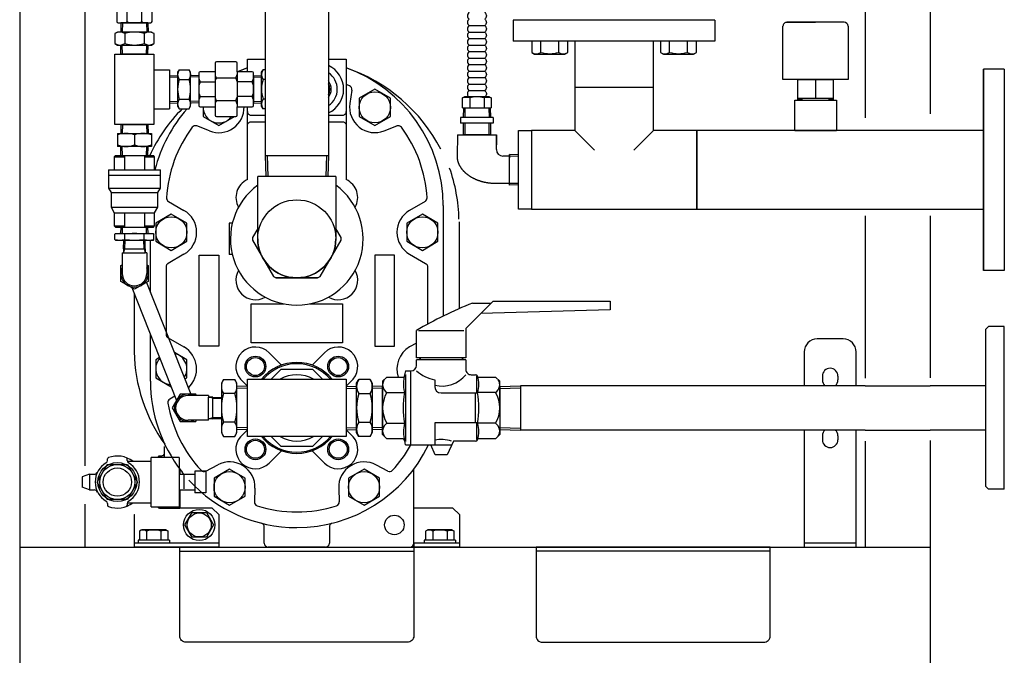
# Model space of a CAD drawing. Extents: x 220 to 5720, y 100 to 3820.
# Drawn here: x 3919 to 4676, y 555 to 1043 of the extents above; entities that cross this region are included whole.
import ezdxf

# ---------------------------------------------------------------- set-up
doc = ezdxf.new("R2010")
doc.units = 0
doc.header["$LTSCALE"] = 80
doc.layers.get('0').update_dxf_attribs({"linetype": 'CONTINUOUS'})

# ---------------------------------------------------------------- blocks, each defined once
blk = doc.blocks.new('M12BT')
for p, q in [((-10.97, 0), (-5.485, 9.5)), ((-5.485, 9.5), (5.485, 9.5)), ((5.485, 9.5), (10.97, 0)), ((-5.485, -9.5), (-10.97, 0)), ((10.97, 0), (5.485, -9.5)), ((5.485, -9.5), (-5.485, -9.5))]:
    blk.add_line(p, q)
blk.add_circle((0, 0), 9.221)

msp = doc.modelspace()

# ---------------------------------------------------------------- linework, layer by layer
for p, q in [((4618.89, 2088.89), (4618.89, 971.01)), ((3918.89, 2011.76), (3918.89, 537.93)), ((3968.89, 1545.19), (3968.89, 700.49)), ((4568.89, 1298.14), (4568.89, 968.01)), ((4107.64, 1098.52), (4107.64, 938.93)), ((4156.24, 1098.7), (4156.24, 938.93)), ((3993.64, 1053.43), (3993.64, 1041.93)), ((4001.55, 1041.93), (4001.55, 1053.43)), ((4012.73, 1041.93), (4012.73, 1053.43)), ((4020.64, 1041.93), (4020.64, 1053.43)), ((3994.64, 1040.93), (4007.14, 1040.93)), ((3996.75, 1040.93), (3996.53, 1033.93)), ((4017.52, 1040.93), (3996.75, 1040.93)), ((3997.91, 1040.93), (3997.7, 1033.93)), ((4007.14, 1040.93), (4019.64, 1040.93)), ((4016.36, 1040.93), (4016.58, 1033.93)), ((4017.52, 1040.93), (4017.74, 1033.93)), ((4264.38, 1038.84), (4276.38, 1038.84)), ((4453.38, 1042.96), (4298.38, 1042.96)), ((4298.38, 1042.96), (4298.38, 1026.96)), ((4453.38, 1042.96), (4453.38, 1026.96)), ((4505.71, 997.41), (4505.71, 1038.41)), ((4508.71, 1041.41), (4530.71, 1041.41)), ((4552.71, 1041.41), (4508.71, 1041.41)), ((4555.71, 1038.41), (4555.71, 997.41)), ((3994.14, 1033.93), (3992.13, 1032.77)), ((3992.13, 1032.77), (3992.13, 1025.09)), ((4020.14, 1033.93), (3994.14, 1033.93)), ((3999.63, 1032.77), (3999.63, 1025.09)), ((4014.64, 1032.77), (4014.64, 1025.09)), ((4022.15, 1032.77), (4020.14, 1033.93)), ((4022.15, 1032.77), (4022.15, 1025.09)), ((4264.38, 1033.84), (4276.38, 1033.84)), ((3992.13, 1025.09), (3994.14, 1023.93)), ((3994.14, 1023.93), (4020.14, 1023.93)), ((3996.75, 1016.93), (3996.53, 1023.93)), ((3997.91, 1016.93), (3997.7, 1023.93)), ((4016.36, 1016.93), (4016.58, 1023.93)), ((4017.52, 1016.93), (4017.74, 1023.93)), ((4020.14, 1023.93), (4022.15, 1025.09)), ((4264.38, 1028.84), (4276.38, 1028.84)), ((4264.38, 1023.84), (4276.38, 1023.84)), ((4453.38, 1026.96), (4298.38, 1026.96)), ((4312.54, 1026.96), (4312.54, 1018.23)), ((4319.47, 1018.23), (4319.47, 1026.96)), ((4333.32, 1018.23), (4333.32, 1026.96)), ((4340.25, 1018.23), (4340.25, 1026.96)), ((4411.53, 1026.96), (4411.53, 1018.23)), ((4418.46, 1018.23), (4418.46, 1026.96)), ((4432.32, 1018.23), (4432.32, 1026.96)), ((4439.25, 1018.23), (4439.25, 1026.96)), ((3992.09, 962.93), (3992.09, 1016.93)), ((3992.09, 1016.93), (4022.09, 1016.93)), ((4017.48, 1016.93), (3996.71, 1016.93)), ((4022.09, 1016.93), (4022.09, 962.93)), ((4264.38, 1018.84), (4276.38, 1018.84)), ((4312.54, 1018.23), (4314.75, 1016.96)), ((4314.75, 1016.96), (4338.04, 1016.96)), ((4338.04, 1016.96), (4340.25, 1018.23)), ((4411.53, 1018.23), (4413.74, 1016.96)), ((4413.74, 1016.96), (4437.04, 1016.96)), ((4437.04, 1016.96), (4439.25, 1018.23)), ((4069.09, 1009.93), (4069.09, 1003.43)), ((4085.09, 1010.93), (4070.09, 1010.93)), ((4086.09, 1003.43), (4086.09, 1009.93)), ((4093.95, 1012.93), (4107.64, 1012.93)), ((4093.95, 1003.43), (4093.95, 1012.93)), ((4156.24, 1012.93), (4169.95, 1012.93)), ((4169.95, 1012.93), (4169.95, 920.41)), ((4264.38, 1013.84), (4276.38, 1013.84)), ((4264.38, 1008.84), (4276.38, 1008.84)), ((4022.09, 1004.93), (4034.09, 1004.93)), ((4034.09, 1004.93), (4034.09, 974.93)), ((4034.09, 1000.34), (4040.34, 1000.53)), ((4034.09, 999.18), (4040.34, 999.37)), ((4041.5, 1004.94), (4040.34, 1002.93)), ((4040.34, 1002.93), (4040.34, 976.93)), ((4041.5, 1004.94), (4049.18, 1004.94)), ((4050.34, 1002.93), (4049.18, 1004.94)), ((4050.34, 976.93), (4050.34, 1002.93)), ((4056.59, 1000.34), (4050.34, 1000.53)), ((4056.59, 999.18), (4050.34, 999.37)), ((4056.59, 1002.43), (4056.59, 989.93)), ((4056.59, 1000.31), (4056.59, 979.55)), ((4069.09, 1003.43), (4057.59, 1003.43)), ((4069.09, 1003.43), (4069.09, 976.43)), ((4086.09, 1003.43), (4086.09, 976.43)), ((4097.59, 1003.43), (4086.09, 1003.43)), ((4098.59, 989.93), (4098.59, 1002.43)), ((4098.59, 1000.34), (4104.84, 1000.53)), ((4098.59, 1000.31), (4098.59, 979.55)), ((4098.59, 999.18), (4104.84, 999.37)), ((4104.84, 1002.93), (4106.01, 1004.94)), ((4104.84, 976.93), (4104.84, 1002.93)), ((4107.64, 1004.94), (4106.01, 1004.94)), ((4264.38, 1003.84), (4276.38, 1003.84)), ((4659.88, 1005.46), (4659.88, 850.46)), ((4659.88, 850.46), (4659.88, 1005.46)), ((4675.88, 1005.46), (4659.88, 1005.46)), ((4675.88, 1005.46), (4659.88, 1005.46)), ((4675.88, 1005.46), (4675.88, 850.46)), ((4675.88, 1005.46), (4675.88, 850.46)), ((4041.5, 997.44), (4049.18, 997.44)), ((4056.61, 992.82), (4056.6, 992.45)), ((4057.59, 995.52), (4069.09, 995.52)), ((4070.09, 998.63), (4085.09, 998.63)), ((4097.59, 995.52), (4086.09, 995.52)), ((4107.64, 997.44), (4106.01, 997.44)), ((4264.38, 998.84), (4276.38, 998.84)), ((4264.38, 993.84), (4276.38, 993.84)), ((4555.71, 997.41), (4505.71, 997.41)), ((4530.71, 997.41), (4530.71, 982.91)), ((4056.59, 989.93), (4056.59, 977.43)), ((4057.59, 984.34), (4069.09, 984.34)), ((4097.59, 984.34), (4086.09, 984.34)), ((4098.59, 977.43), (4098.59, 989.93)), ((4174.2, 989.29), (4172.66, 978.88)), ((4191.95, 989.87), (4179.95, 982.94)), ((4203.95, 982.94), (4191.95, 989.87)), ((4259.38, 983.26), (4261.13, 984.28)), ((4261.13, 984.28), (4279.62, 984.28)), ((4264.38, 988.84), (4276.38, 988.84)), ((4279.62, 984.28), (4281.38, 983.26)), ((4345.63, 991.46), (4345.63, 958.21)), ((4345.63, 991.46), (4406.13, 991.46)), ((4406.13, 958.21), (4406.13, 991.46)), ((4034.09, 980.68), (4040.34, 980.49)), ((4034.09, 979.52), (4040.34, 979.33)), ((4040.34, 976.93), (4041.5, 974.92)), ((4041.5, 982.42), (4049.18, 982.42)), ((4049.18, 974.92), (4050.34, 976.93)), ((4056.59, 980.68), (4050.34, 980.49)), ((4056.59, 979.52), (4050.34, 979.33)), ((4070.09, 981.23), (4085.09, 981.23)), ((4098.59, 980.68), (4104.84, 980.49)), ((4098.59, 979.52), (4104.84, 979.33)), ((4106.01, 974.92), (4104.84, 976.93)), ((4107.64, 982.42), (4106.01, 982.42)), ((4179.95, 982.94), (4179.95, 969.08)), ((4203.95, 969.08), (4203.95, 982.94)), ((4259.38, 975.54), (4259.38, 983.26)), ((4264.88, 983.26), (4264.88, 975.54)), ((4275.88, 983.26), (4275.88, 975.54)), ((4281.38, 983.26), (4281.38, 975.54)), ((4514.86, 958.21), (4514.86, 981.41)), ((4514.86, 981.41), (4546.86, 981.41)), ((4546.86, 981.41), (4546.86, 958.21)), ((4022.09, 974.93), (4034.09, 974.93)), ((4041.5, 974.92), (4049.18, 974.92)), ((4057.59, 976.43), (4069.09, 976.43)), ((4059.95, 976.43), (4059.95, 969.08)), ((4059.95, 969.08), (4071.95, 962.15)), ((4069.09, 976.43), (4069.09, 969.93)), ((4071.95, 962.15), (4083.95, 969.08)), ((4086.09, 976.43), (4097.59, 976.43)), ((4086.09, 969.93), (4086.09, 976.43)), ((4093.95, 920.41), (4093.95, 976.43)), ((4093.95, 972.93), (4093.98, 972.49)), ((4093.98, 972.49), (4094.08, 972.05)), ((4094.08, 972.05), (4094.25, 971.61)), ((4094.25, 971.61), (4094.5, 971.19)), ((4094.5, 971.19), (4094.82, 970.81)), ((4094.82, 970.81), (4095.2, 970.49)), ((4095.2, 970.49), (4095.62, 970.24)), ((4095.62, 970.24), (4096.06, 970.06)), ((4096.06, 970.06), (4096.95, 969.93)), ((4096.95, 969.93), (4107.64, 969.93)), ((4107.64, 974.92), (4106.01, 974.92)), ((4156.24, 969.93), (4166.95, 969.93)), ((4166.95, 969.93), (4167.38, 969.96)), ((4166.95, 969.93), (4166.95, 969.93)), ((4167.38, 969.96), (4167.83, 970.06)), ((4167.83, 970.06), (4168.27, 970.24)), ((4168.27, 970.24), (4168.69, 970.49)), ((4168.69, 970.49), (4169.07, 970.81)), ((4169.07, 970.81), (4169.39, 971.19)), ((4169.39, 971.19), (4169.64, 971.61)), ((4169.64, 971.61), (4169.81, 972.05)), ((4169.81, 972.05), (4169.95, 972.93)), ((4179.95, 969.08), (4191.95, 962.15)), ((4191.95, 962.15), (4203.95, 969.08)), ((4259.38, 975.54), (4281.38, 975.54)), ((4260.08, 975.54), (4259.85, 968.33)), ((4261.24, 975.54), (4261.01, 968.33)), ((4279.52, 975.54), (4279.74, 968.33)), ((4280.68, 975.54), (4280.91, 968.33)), ((4022.09, 962.93), (3992.09, 962.93)), ((4022.09, 962.93), (3992.09, 962.93)), ((3996.75, 962.93), (3996.53, 955.93)), ((3996.71, 962.93), (4017.48, 962.93)), ((4017.41, 962.93), (3996.77, 962.93)), ((3997.91, 962.93), (3997.7, 955.93)), ((4016.36, 962.93), (4016.58, 955.93)), ((4017.52, 962.93), (4017.74, 955.93)), ((4064.78, 957.87), (4055.05, 961.72)), ((4070.09, 968.93), (4085.09, 968.93)), ((4093.95, 961.93), (4093.98, 962.36)), ((4093.95, 961.93), (4093.95, 961.93)), ((4093.96, 961.93), (4093.95, 961.93)), ((4093.98, 962.36), (4094.08, 962.81)), ((4094.08, 962.81), (4094.25, 963.25)), ((4094.25, 963.25), (4094.5, 963.67)), ((4094.5, 963.67), (4094.82, 964.05)), ((4094.82, 964.05), (4095.2, 964.37)), ((4095.2, 964.37), (4095.62, 964.62)), ((4095.62, 964.62), (4096.06, 964.8)), ((4096.06, 964.8), (4096.95, 964.93)), ((4096.95, 964.93), (4107.64, 964.93)), ((4107.45, 964.93), (4107.64, 964.93)), ((4156.24, 964.93), (4156.45, 964.93)), ((4156.24, 964.93), (4166.95, 964.93)), ((4166.95, 964.93), (4167.38, 964.9)), ((4166.95, 964.93), (4166.95, 964.93)), ((4167.38, 964.9), (4167.83, 964.8)), ((4167.83, 964.8), (4168.27, 964.62)), ((4168.27, 964.62), (4168.69, 964.37)), ((4168.69, 964.37), (4169.07, 964.05)), ((4169.07, 964.05), (4169.39, 963.67)), ((4169.39, 963.67), (4169.64, 963.25)), ((4169.64, 963.25), (4169.82, 962.81)), ((4169.82, 962.81), (4169.96, 961.93)), ((4169.96, 961.93), (4169.95, 961.93)), ((4199.11, 957.87), (4208.84, 961.72)), ((4282.88, 968.33), (4257.88, 968.33)), ((4257.88, 968.33), (4257.88, 963.82)), ((4282.88, 963.82), (4257.88, 963.82)), ((4259.9, 963.82), (4259.9, 954.96)), ((4261.06, 963.82), (4261.06, 954.96)), ((4279.69, 963.82), (4279.69, 954.96)), ((4280.86, 963.82), (4280.86, 954.96)), ((4282.88, 968.33), (4282.88, 963.82)), ((3994.14, 955.93), (3994.14, 945.93)), ((3994.14, 955.93), (4020.14, 955.93)), ((4007.14, 954.77), (4007.14, 947.09)), ((4020.14, 955.93), (4020.14, 945.93)), ((4255.38, 954.96), (4255.35, 938.56)), ((4255.38, 954.96), (4285.38, 954.96)), ((4255.38, 954.96), (4285.38, 954.96)), ((4281.01, 954.96), (4259.75, 954.96)), ((4280.86, 954.96), (4259.9, 954.96)), ((4285.38, 954.96), (4285.38, 947.22)), ((4285.38, 943.56), (4285.38, 954.96)), ((4345.63, 958.21), (4312.38, 958.21)), ((4312.38, 958.21), (4312.38, 897.71)), ((4345.63, 958.21), (4360.75, 943.08)), ((4406.13, 958.21), (4391, 943.08)), ((4439.38, 958.21), (4406.13, 958.21)), ((4439.38, 958.21), (4439.38, 897.71)), ((4659.88, 958.21), (4439.38, 958.21)), ((4439.38, 897.71), (4439.38, 958.21)), ((4439.38, 958.21), (4439.38, 897.71)), ((4514.86, 958.21), (4546.86, 958.21)), ((3992.64, 938.93), (3991.64, 937.93)), ((3992.64, 938.93), (4007.14, 938.93)), ((4020.14, 945.93), (3994.14, 945.93)), ((3996.75, 938.93), (3996.53, 945.93)), ((3996.75, 938.93), (4017.52, 938.93)), ((3996.75, 938.93), (4017.52, 938.93)), ((3996.75, 938.93), (4017.52, 938.93)), ((3997.91, 938.93), (3997.7, 945.93)), ((3999.53, 938.93), (3999.53, 927.93)), ((4007.14, 938.93), (4021.64, 938.93)), ((4014.76, 938.93), (4014.76, 927.93)), ((4016.36, 938.93), (4016.58, 945.93)), ((4017.52, 938.93), (4017.74, 945.93)), ((4022.64, 937.93), (4021.64, 938.93)), ((4107.64, 938.93), (4156.24, 938.93)), ((4107.64, 938.93), (4108.14, 922.93)), ((4109.12, 938.93), (4109.62, 922.93)), ((4154.76, 938.93), (4154.26, 922.93)), ((4156.24, 938.93), (4155.74, 922.93)), ((4302.38, 939.5), (4295.38, 939.72)), ((4295.38, 916.19), (4295.38, 939.72)), ((4295.38, 939.72), (4295.38, 937.22)), ((4302.38, 916.41), (4302.38, 939.5)), ((3991.64, 937.93), (3999.53, 937.93)), ((3991.64, 937.93), (3991.64, 927.93)), ((4014.76, 937.93), (4022.64, 937.93)), ((4022.64, 927.93), (4022.64, 937.93)), ((4295.38, 938.56), (4290.38, 938.56)), ((4302.38, 938.34), (4295.38, 938.56)), ((4295.38, 937.22), (4295.38, 937.22)), ((3987.14, 927.92), (4027.14, 927.93)), ((3987.14, 927.92), (3987.14, 913.93)), ((3987.14, 923.93), (4027.14, 923.93)), ((4027.14, 913.93), (4027.14, 927.93)), ((4101.94, 874.93), (4101.94, 922.93)), ((4161.94, 922.93), (4101.94, 922.93)), ((4161.94, 922.93), (4161.94, 874.93)), ((4295.38, 917.36), (4285.38, 917.36)), ((4295.38, 916.19), (4295.38, 921.19)), ((4302.38, 917.57), (4295.38, 917.36)), ((4302.38, 916.41), (4295.38, 916.19)), ((3987.14, 913.93), (4027.14, 913.93)), ((3987.14, 913.93), (3989.14, 910.47)), ((3989.14, 910.47), (3989.14, 899.26)), ((3989.14, 910.47), (4025.14, 910.47)), ((4025.14, 910.47), (4027.14, 913.93)), ((4025.14, 899.26), (4025.14, 910.47)), ((4033.31, 903.68), (4045.19, 896.82)), ((4230.58, 903.68), (4218.7, 896.82)), ((3989.14, 899.26), (4025.14, 899.26)), ((3989.14, 899.26), (3991.64, 894.93)), ((3991.64, 894.93), (4022.64, 894.93)), ((3991.64, 894.93), (3991.64, 884.93)), ((3999.53, 894.93), (3999.53, 883.93)), ((4014.76, 894.93), (4014.76, 883.93)), ((4022.64, 894.93), (4025.14, 899.26)), ((4022.64, 884.93), (4022.64, 894.93)), ((4035.45, 893.79), (4023.45, 886.86)), ((4047.45, 886.86), (4035.45, 893.79)), ((4228.45, 893.79), (4216.45, 886.86)), ((4240.45, 886.86), (4228.45, 893.79)), ((4244.45, 900.43), (4244.45, 815.5)), ((4312.38, 897.71), (4439.38, 897.71)), ((4439.38, 897.71), (4659.88, 897.71)), ((4023.45, 886.86), (4023.45, 873)), ((4047.45, 873), (4047.45, 886.86)), ((4079.94, 886.93), (4079.94, 862.93)), ((4082.37, 886.93), (4079.94, 886.93)), ((4216.45, 886.86), (4216.45, 873)), ((4240.45, 873), (4240.45, 886.86)), ((4256.95, 821.29), (4256.95, 887.93)), ((4568.89, 892.69), (4568.89, 767.75)), ((4618.89, 892.69), (4618.89, 768.17)), ((3991.64, 884.93), (3992.64, 883.93)), ((3991.64, 884.93), (3999.53, 884.93)), ((3992.13, 878.43), (3992.63, 878.93)), ((3992.13, 874.43), (3992.13, 878.43)), ((3992.63, 878.93), (4021.65, 878.93)), ((3992.64, 883.93), (4007.14, 883.93)), ((3996.66, 878.93), (3996.82, 883.93)), ((3996.75, 883.93), (4017.52, 883.93)), ((3996.75, 883.93), (4017.52, 883.93)), ((3997.82, 878.93), (3997.98, 883.93)), ((3998.57, 883.93), (4015.7, 883.93)), ((3999.63, 874.43), (3999.63, 878.43)), ((4007.14, 883.93), (4021.64, 883.93)), ((4014.64, 874.43), (4014.64, 878.43)), ((4014.76, 884.93), (4022.64, 884.93)), ((4016.45, 878.93), (4016.3, 883.93)), ((4017.61, 878.93), (4017.46, 883.93)), ((4021.64, 883.93), (4022.64, 884.93)), ((4021.65, 878.93), (4022.15, 878.43)), ((4022.15, 874.43), (4022.15, 878.43)), ((4256.95, 885.53), (4256.95, 885.53)), ((3992.63, 873.93), (3992.13, 874.43)), ((3992.63, 873.93), (4021.65, 873.93)), ((3998.81, 867.28), (3999.01, 873.93)), ((3999.01, 873.93), (3999.87, 873.93)), ((3999.01, 873.93), (3999.87, 873.93)), ((3999.66, 867.28), (3999.87, 873.93)), ((4014.4, 873.93), (4015.26, 873.93)), ((4014.61, 867.28), (4014.4, 873.93)), ((4014.4, 873.93), (4015.26, 873.93)), ((4015.47, 867.28), (4015.26, 873.93)), ((4019.45, 833.59), (4019.45, 873.93)), ((4021.65, 873.93), (4022.15, 874.43)), ((4023.45, 873), (4035.45, 866.07)), ((4035.45, 866.07), (4047.45, 873)), ((4216.45, 873), (4228.45, 866.07)), ((4228.45, 866.07), (4240.45, 873)), ((3997.64, 864.09), (3997.64, 848.28)), ((3997.64, 864.09), (3998.81, 864.09)), ((3998.81, 867.28), (3998.81, 864.09)), ((3998.81, 864.09), (3999.66, 867.28)), ((3998.81, 867.28), (4015.47, 867.28)), ((3998.81, 864.09), (4015.47, 864.09)), ((4014.61, 867.28), (4015.47, 864.09)), ((4015.47, 867.28), (4015.47, 864.09)), ((4015.47, 864.16), (4015.47, 867.28)), ((4016.64, 864.09), (4015.47, 864.09)), ((4016.64, 864.09), (4016.64, 848.28)), ((4045.2, 863.04), (4032.95, 855.97)), ((4218.7, 863.04), (4230.95, 855.97)), ((4032.45, 855.61), (4032.22, 855.39)), ((4032.69, 855.8), (4032.45, 855.61)), ((4032.95, 855.97), (4032.69, 855.8)), ((4032.95, 855.97), (4032.95, 855.97)), ((4056.95, 827.4), (4056.95, 862.4)), ((4056.95, 862.4), (4071.95, 862.4)), ((4071.95, 862.4), (4071.95, 792.4)), ((4082.37, 862.93), (4079.94, 862.93)), ((4191.95, 862.4), (4191.95, 792.4)), ((4206.95, 862.4), (4191.95, 862.4)), ((4206.95, 827.4), (4206.95, 862.4)), ((4230.95, 855.97), (4231.2, 855.8)), ((4230.95, 855.97), (4230.95, 855.97)), ((4231.2, 855.8), (4231.44, 855.61)), ((4231.44, 855.61), (4231.67, 855.39)), ((4031.51, 853.98), (4031.45, 853.37)), ((4031.45, 853.37), (4031.45, 801.43)), ((4031.59, 854.29), (4031.51, 853.98)), ((4031.7, 854.58), (4031.59, 854.29)), ((4031.85, 854.87), (4031.7, 854.58)), ((4032.02, 855.14), (4031.85, 854.87)), ((4032.22, 855.39), (4032.02, 855.14)), ((4231.67, 855.39), (4231.87, 855.14)), ((4231.87, 855.14), (4232.04, 854.87)), ((4232.04, 854.87), (4232.19, 854.58)), ((4232.19, 854.58), (4232.3, 854.29)), ((4232.3, 854.29), (4232.38, 853.98)), ((4232.38, 853.98), (4232.45, 853.37)), ((4232.45, 853.37), (4232.45, 809.27)), ((4675.88, 850.46), (4659.88, 850.46)), ((4675.88, 850.46), (4659.88, 850.46)), ((4016.31, 841.45), (4050.58, 755.43)), ((4147.94, 844.93), (4115.94, 844.93)), ((4005.02, 837.38), (4039.53, 750.74)), ((4006.95, 832.54), (4006.95, 787.93)), ((4056.95, 792.4), (4056.95, 827.4)), ((4206.95, 792.4), (4206.95, 827.4)), ((4206.95, 792.4), (4206.95, 827.4)), ((4282.94, 826.93), (4261.94, 805.93)), ((4266.94, 825.43), (4281.44, 825.43)), ((4282.94, 826.93), (4372.94, 826.93)), ((4372.94, 826.93), (4372.94, 820.43)), ((4096.95, 824.93), (4121.89, 824.93)), ((4096.95, 794.93), (4096.95, 824.93)), ((4141.99, 824.93), (4166.95, 824.93)), ((4166.95, 824.93), (4166.95, 794.93)), ((4372.94, 820.43), (4273.44, 817.43)), ((4223.94, 783.43), (4223.94, 804.43)), ((4225.53, 804.43), (4260.35, 804.43)), ((4261.94, 805.93), (4261.94, 783.43)), ((4663.73, 807.43), (4661.73, 805.43)), ((4661.73, 684.43), (4661.73, 805.43)), ((4675.73, 807.43), (4663.73, 807.43)), ((4675.73, 682.43), (4675.73, 807.43)), ((4019.45, 765.43), (4019.45, 801.16)), ((4031.45, 801.43), (4031.46, 801.13)), ((4031.45, 801.43), (4031.45, 801.43)), ((4031.46, 801.13), (4031.51, 800.82)), ((4031.51, 800.82), (4031.59, 800.52)), ((4031.59, 800.52), (4031.7, 800.22)), ((4031.7, 800.22), (4031.85, 799.93)), ((4031.85, 799.93), (4032.02, 799.66)), ((4032.02, 799.66), (4032.22, 799.42)), ((4032.22, 799.42), (4032.45, 799.19)), ((4032.45, 799.19), (4032.95, 798.83)), ((4032.95, 798.83), (4045.19, 791.76)), ((4166.95, 794.93), (4096.95, 794.93)), ((4551.98, 797.93), (4531.98, 797.93)), ((4006.95, 787.93), (4006.95, 787.93)), ((4047.45, 781.9), (4037.82, 787.46)), ((4071.95, 792.4), (4056.95, 792.4)), ((4120.19, 777.9), (4110.73, 787.35)), ((4143.7, 777.9), (4153.15, 787.35)), ((4191.95, 792.4), (4206.95, 792.4)), ((4223.94, 794.8), (4218.69, 791.76)), ((4223.94, 794.79), (4218.7, 791.76)), ((4521.98, 787.93), (4521.98, 761.93)), ((4561.98, 761.93), (4561.98, 787.93)), ((4026.43, 783.62), (4023.45, 781.9)), ((4023.45, 781.9), (4023.45, 768.05)), ((4047.45, 768.05), (4047.45, 781.9)), ((4261.94, 783.43), (4223.94, 783.43)), ((4223.94, 777.43), (4223.94, 781.93)), ((4261.94, 781.93), (4223.94, 781.93)), ((4226.94, 783.43), (4225.94, 781.93)), ((4258.94, 783.43), (4259.94, 781.93)), ((4261.94, 781.93), (4261.94, 774.43)), ((4215.44, 773.43), (4219.94, 773.43)), ((4219.44, 773.43), (4219.44, 716.43)), ((4023.45, 768.05), (4035.45, 761.12)), ((4045.91, 767.16), (4047.45, 768.05)), ((4075.63, 766.87), (4073.93, 763.93)), ((4075.63, 766.87), (4084.23, 766.87)), ((4085.93, 763.89), (4084.21, 766.87)), ((4088.6, 767.06), (4093.94, 761.72)), ((4175.28, 767.05), (4169.94, 761.71)), ((4177.95, 763.89), (4179.67, 766.87)), ((4188.26, 766.87), (4179.65, 766.87)), ((4188.26, 766.87), (4189.95, 763.93)), ((4197.94, 765.43), (4201.11, 768.6)), ((4197.94, 765.43), (4197.94, 744.93)), ((4201.11, 768.6), (4214.35, 768.6)), ((4215.44, 770.69), (4215.44, 719.17)), ((4237.94, 766.61), (4237.94, 761.43)), ((4265.94, 770.43), (4269.33, 770.43)), ((4270.44, 756.43), (4270.44, 769.25)), ((4270.99, 768.6), (4284.77, 768.6)), ((4284.77, 768.6), (4287.94, 765.43)), ((4287.93, 744.93), (4287.94, 765.43)), ((4535.98, 769.43), (4535.98, 766.43)), ((4547.98, 769.43), (4547.98, 766.43)), ((4073.93, 763.93), (4073.93, 725.97)), ((4085.93, 725.93), (4085.93, 763.89)), ((4093.94, 761.46), (4085.93, 761.71)), ((4093.94, 759.98), (4085.93, 760.23)), ((4169.94, 761.46), (4177.95, 761.71)), ((4169.94, 759.98), (4177.95, 760.23)), ((4177.95, 725.93), (4177.95, 763.89)), ((4189.95, 763.93), (4189.95, 725.97)), ((4197.94, 761.46), (4189.95, 761.71)), ((4197.94, 759.98), (4189.95, 760.23)), ((4197.94, 761.66), (4197.94, 728.2)), ((4197.94, 761.66), (4197.94, 728.2)), ((4197.94, 728.4), (4197.94, 761.46)), ((4197.94, 761.46), (4197.94, 728.4)), ((4197.94, 761.46), (4197.94, 728.4)), ((4197.94, 728.4), (4197.94, 761.46)), ((4197.94, 761.46), (4197.94, 728.4)), ((4197.94, 761.46), (4197.94, 728.4)), ((4197.94, 728.43), (4197.94, 761.43)), ((4197.94, 728.43), (4197.94, 761.43)), ((4287.94, 761.43), (4303.89, 761.93)), ((4287.94, 761.43), (4303.89, 761.93)), ((4287.94, 761.43), (4287.94, 728.43)), ((4287.94, 759.95), (4303.89, 760.45)), ((4287.94, 759.95), (4303.89, 760.45)), ((4568.89, 761.93), (4303.89, 761.93)), ((4303.89, 761.93), (4303.89, 727.93)), ((4303.89, 761.93), (4303.89, 727.93)), ((4568.89, 761.93), (4618.89, 761.93)), ((4661.73, 761.93), (4618.89, 761.93)), ((4038.24, 753.97), (4034.32, 751.71)), ((4064.11, 754.43), (4048.3, 754.43)), ((4064.11, 754.43), (4064.11, 753.26)), ((4067.3, 753.26), (4064.11, 753.26)), ((4067.3, 752.4), (4064.11, 753.26)), ((4064.11, 736.6), (4064.11, 753.26)), ((4064.18, 753.26), (4067.3, 753.26)), ((4067.3, 753.26), (4073.95, 753.05)), ((4067.3, 736.6), (4067.3, 753.26)), ((4067.3, 752.4), (4073.95, 752.2)), ((4084.22, 755.9), (4075.63, 755.9)), ((4179.67, 755.9), (4188.25, 755.9)), ((4201.11, 756.77), (4214.69, 756.77)), ((4242.94, 756.43), (4270.44, 756.43)), ((4269.37, 733.43), (4269.37, 756.43)), ((4284.77, 756.77), (4270.99, 756.77)), ((4197.94, 724.43), (4197.94, 744.93)), ((4287.94, 744.93), (4287.94, 724.43)), ((4064.11, 735.43), (4048.3, 735.43)), ((4064.11, 736.6), (4067.3, 737.45)), ((4067.3, 736.6), (4064.11, 736.6)), ((4064.11, 735.43), (4064.11, 736.6)), ((4067.3, 737.45), (4073.95, 737.66)), ((4067.3, 736.6), (4073.95, 736.81)), ((4084.23, 733.96), (4075.64, 733.96)), ((4093.94, 729.88), (4085.93, 729.63)), ((4093.94, 728.4), (4085.93, 728.15)), ((4088.6, 722.8), (4093.94, 728.14)), ((4169.94, 729.88), (4177.95, 729.63)), ((4169.94, 728.4), (4177.95, 728.15)), ((4175.28, 722.81), (4169.94, 728.15)), ((4179.65, 733.96), (4188.24, 733.96)), ((4197.94, 729.88), (4189.95, 729.63)), ((4197.94, 728.4), (4189.95, 728.15)), ((4201.11, 733.09), (4214.69, 733.09)), ((4270.44, 733.43), (4237.94, 733.43)), ((4237.94, 733.43), (4237.94, 717.13)), ((4270.44, 720.72), (4270.44, 733.43)), ((4284.77, 733.09), (4270.99, 733.09)), ((4287.94, 729.91), (4303.89, 729.41)), ((4287.94, 729.91), (4303.89, 729.41)), ((4287.94, 728.43), (4303.89, 727.93)), ((4287.94, 728.43), (4303.89, 727.93)), ((4568.89, 727.93), (4303.89, 727.93)), ((4521.98, 727.93), (4521.98, 637.93)), ((4561.98, 637.93), (4561.98, 727.93)), ((4568.89, 727.93), (4618.89, 727.93)), ((4661.73, 727.93), (4618.89, 727.93)), ((4073.93, 725.97), (4075.65, 722.99)), ((4075.65, 722.99), (4084.23, 722.99)), ((4084.23, 722.99), (4085.93, 725.93)), ((4179.65, 722.99), (4177.95, 725.93)), ((4188.23, 722.99), (4179.65, 722.99)), ((4189.95, 725.97), (4188.23, 722.99)), ((4201.11, 721.26), (4197.94, 724.43)), ((4212.98, 721.26), (4201.11, 721.26)), ((4215.44, 716.43), (4214.95, 719.57)), ((4252.34, 719.43), (4247.44, 708.93)), ((4269.33, 719.43), (4252.34, 719.43)), ((4284.77, 721.26), (4271.02, 721.26)), ((4287.94, 724.43), (4284.77, 721.26)), ((4535.98, 723.43), (4535.98, 720.43)), ((4547.98, 723.43), (4547.98, 720.43)), ((4568.89, 719.31), (4568.89, 637.93)), ((4618.89, 719.88), (4618.89, 537.93)), ((4029.96, 715.23), (4029.96, 709.93)), ((4029.96, 715.23), (4029.96, 709.93)), ((4120.19, 711.96), (4110.73, 702.51)), ((4143.7, 711.96), (4153.15, 702.51)), ((4215.44, 716.43), (4250.94, 716.43)), ((4238.44, 708.93), (4234.94, 716.43)), ((4250.95, 716.43), (4250.94, 716.43)), ((3986.46, 704.38), (3986.46, 705.78)), ((4001.46, 704.38), (4001.46, 705.78)), ((4019.96, 668.93), (4019.96, 706.93)), ((4019.96, 668.93), (4019.96, 706.93)), ((4041.46, 706.93), (4019.96, 706.93)), ((4025.11, 707.09), (4025.04, 706.93)), ((4025.11, 707.09), (4025.04, 706.93)), ((4025.23, 707.3), (4025.11, 707.09)), ((4025.23, 707.3), (4025.11, 707.09)), ((4025.39, 707.49), (4025.23, 707.3)), ((4025.39, 707.49), (4025.23, 707.3)), ((4025.58, 707.65), (4025.39, 707.49)), ((4025.58, 707.65), (4025.39, 707.49)), ((4025.79, 707.78), (4025.58, 707.65)), ((4025.79, 707.78), (4025.58, 707.65)), ((4026.01, 707.86), (4025.79, 707.78)), ((4026.01, 707.86), (4025.79, 707.78)), ((4026.24, 707.91), (4026.01, 707.86)), ((4026.24, 707.91), (4026.01, 707.86)), ((4026.46, 707.93), (4026.24, 707.91)), ((4026.46, 707.93), (4026.24, 707.91)), ((4027.96, 707.93), (4026.46, 707.93)), ((4026.46, 707.93), (4026.46, 707.93)), ((4027.96, 707.93), (4026.46, 707.93)), ((4026.46, 707.93), (4026.46, 707.93)), ((4027.96, 707.93), (4026.46, 707.93)), ((4028.54, 708.02), (4027.96, 707.93)), ((4028.54, 708.02), (4027.96, 707.93)), ((4028.54, 708.02), (4027.96, 707.93)), ((4028.84, 708.13), (4028.54, 708.02)), ((4028.84, 708.13), (4028.54, 708.02)), ((4028.84, 708.13), (4028.54, 708.02)), ((4029.12, 708.3), (4028.84, 708.13)), ((4029.12, 708.3), (4028.84, 708.13)), ((4029.12, 708.3), (4028.84, 708.13)), ((4029.37, 708.52), (4029.12, 708.3)), ((4029.37, 708.52), (4029.12, 708.3)), ((4029.37, 708.52), (4029.12, 708.3)), ((4029.58, 708.77), (4029.37, 708.52)), ((4029.58, 708.77), (4029.37, 708.52)), ((4029.58, 708.77), (4029.37, 708.52)), ((4029.75, 709.05), (4029.58, 708.77)), ((4029.75, 709.05), (4029.58, 708.77)), ((4029.75, 709.05), (4029.58, 708.77)), ((4029.87, 709.34), (4029.75, 709.05)), ((4029.87, 709.34), (4029.75, 709.05)), ((4029.87, 709.34), (4029.75, 709.05)), ((4029.93, 709.64), (4029.87, 709.34)), ((4029.93, 709.64), (4029.87, 709.34)), ((4029.96, 709.93), (4029.93, 709.64)), ((4029.96, 709.93), (4029.93, 709.64)), ((4029.96, 709.93), (4029.96, 709.93)), ((4029.96, 709.93), (4029.96, 706.93)), ((4029.96, 709.93), (4029.96, 709.93)), ((4041.46, 706.93), (4041.46, 668.93)), ((4247.44, 708.93), (4238.44, 708.93)), ((4001.51, 703.93), (4019.96, 703.93)), ((4041.95, 697.93), (4041.95, 696.43)), ((4041.95, 697.93), (4041.95, 693.93)), ((4061.96, 696.35), (4071.23, 701.21)), ((4080.28, 697.79), (4068.28, 690.86)), ((4092.28, 690.86), (4080.28, 697.79)), ((4183.62, 697.79), (4171.62, 690.86)), ((4195.62, 690.86), (4183.62, 697.79)), ((4201.93, 696.35), (4193.09, 700.98)), ((4221.95, 640.93), (4221.95, 697.93)), ((3972.46, 693.93), (3966.96, 691.93)), ((3966.96, 691.93), (3966.96, 683.93)), ((3972.46, 693.93), (3972.46, 681.93)), ((3972.46, 693.93), (3976.09, 693.93)), ((4041.46, 693.93), (4053.46, 693.93)), ((4044.96, 693.16), (4044.96, 682.7)), ((4053.46, 696.26), (4053.46, 679.59)), ((4061.96, 696.26), (4053.46, 696.26)), ((4061.96, 696.26), (4061.96, 679.59)), ((4068.28, 690.86), (4068.28, 677)), ((4092.28, 677), (4092.28, 690.86)), ((4171.62, 690.86), (4171.62, 677)), ((4195.62, 677), (4195.62, 690.86)), ((3972.46, 681.93), (3966.96, 683.93)), ((3972.46, 681.93), (3976.09, 681.93)), ((4041.46, 681.93), (4053.46, 681.93)), ((4041.95, 681.93), (4041.95, 667.93)), ((4099.76, 683.12), (4099.32, 672.66)), ((4164.14, 683.12), (4164.57, 672.66)), ((4661.73, 684.43), (4663.73, 682.43)), ((4675.73, 682.43), (4663.73, 682.43)), ((4041.95, 679.43), (4041.95, 667.93)), ((4061.96, 679.59), (4053.46, 679.59)), ((4068.28, 677), (4080.28, 670.07)), ((4080.28, 670.07), (4092.28, 677)), ((4171.62, 677), (4183.62, 670.07)), ((4183.62, 670.07), (4195.62, 677)), ((3968.89, 670.81), (3968.89, 637.93)), ((3986.46, 671.48), (3986.46, 670.08)), ((4001.46, 671.48), (4001.46, 670.08)), ((4001.51, 671.93), (4019.96, 671.93)), ((4019.96, 668.93), (4041.46, 668.93)), ((4025.05, 668.93), (4025.11, 668.77)), ((4025.05, 668.93), (4025.11, 668.77)), ((4025.11, 668.77), (4025.23, 668.56)), ((4025.11, 668.77), (4025.23, 668.56)), ((4025.23, 668.56), (4025.39, 668.37)), ((4025.23, 668.56), (4025.39, 668.37)), ((4025.39, 668.37), (4025.58, 668.21)), ((4025.39, 668.37), (4025.58, 668.21)), ((4025.58, 668.21), (4025.79, 668.08)), ((4025.58, 668.21), (4025.79, 668.08)), ((4025.79, 668.08), (4026.01, 668)), ((4025.79, 668.08), (4026.01, 668)), ((4026.01, 668), (4026.46, 667.93)), ((4026.01, 668), (4026.46, 667.93)), ((4066.95, 667.93), (4026.46, 667.93)), ((4026.46, 667.93), (4041.96, 667.93)), ((4029.96, 668.93), (4029.96, 667.93)), ((4029.96, 668.93), (4029.96, 667.93)), ((4071.95, 662.93), (4066.95, 667.93)), ((4251.95, 667.93), (4221.95, 667.93)), ((4256.95, 662.93), (4251.95, 667.93)), ((4006.95, 662.93), (4007.07, 663.05)), ((4006.95, 662.93), (4006.95, 637.93)), ((4071.95, 662.93), (4071.95, 637.93)), ((4256.95, 662.93), (4256.95, 637.93)), ((4012.73, 651.23), (4010.98, 650.22)), ((4031.17, 651.23), (4012.73, 651.23)), ((4032.92, 650.22), (4031.17, 651.23)), ((4106.95, 640.93), (4106.95, 653.37)), ((4156.95, 653.37), (4156.95, 640.93)), ((4232.73, 651.23), (4230.98, 650.22)), ((4251.17, 651.23), (4232.73, 651.23)), ((4252.92, 650.22), (4251.17, 651.23)), ((4010.98, 650.22), (4010.98, 643.23)), ((4016.46, 650.22), (4016.46, 643.23)), ((4027.43, 650.22), (4027.92, 650.49)), ((4027.43, 650.22), (4027.43, 643.23)), ((4027.92, 650.49), (4028.44, 650.71)), ((4028.44, 650.71), (4029, 650.87)), ((4029, 650.87), (4029.58, 650.97)), ((4029.58, 650.97), (4030.17, 651.01)), ((4030.17, 651.01), (4030.77, 650.97)), ((4030.77, 650.97), (4031.35, 650.87)), ((4031.35, 650.87), (4031.9, 650.71)), ((4031.9, 650.71), (4032.92, 650.22)), ((4032.92, 643.23), (4032.92, 650.22)), ((4230.98, 650.22), (4230.98, 643.23)), ((4236.46, 650.22), (4236.46, 643.23)), ((4247.43, 650.22), (4247.92, 650.49)), ((4247.43, 650.22), (4247.43, 643.23)), ((4247.92, 650.49), (4248.44, 650.71)), ((4248.44, 650.71), (4249, 650.87)), ((4249, 650.87), (4249.58, 650.97)), ((4249.58, 650.97), (4250.17, 651.01)), ((4250.17, 651.01), (4250.77, 650.97)), ((4250.77, 650.97), (4251.35, 650.87)), ((4251.35, 650.87), (4251.9, 650.71)), ((4251.9, 650.71), (4252.92, 650.22)), ((4252.92, 643.23), (4252.92, 650.22)), ((3918.89, 637.93), (4618.89, 637.93)), ((4071.95, 640.93), (4006.95, 640.93)), ((4071.95, 637.93), (4006.95, 637.93)), ((4009.95, 643.23), (4009.95, 640.93)), ((4033.95, 643.23), (4009.95, 643.23)), ((4033.95, 643.23), (4033.95, 640.93)), ((4044.95, 637.93), (4218.95, 637.93)), ((4153.95, 637.93), (4109.95, 637.93)), ((4156.64, 639.61), (4156.39, 639.19)), ((4256.95, 640.93), (4221.95, 640.93)), ((4221.95, 640.93), (4221.95, 637.93)), ((4256.95, 637.93), (4221.95, 637.93)), ((4229.95, 643.23), (4229.95, 640.93)), ((4253.95, 643.23), (4229.95, 643.23)), ((4253.95, 643.23), (4253.95, 640.93)), ((4521.98, 641.13), (4561.98, 641.13)), ((4521.98, 637.93), (4561.98, 637.93)), ((4041.89, 634.73), (4221.89, 634.73)), ((4495.89, 634.73), (4315.89, 634.73))]:
    msp.add_line(p, q)
for points in [[(4264.38, 1083.84, 0.520567), (4264.38, 1078.84, 0.520567), (4264.38, 1073.84, 0.520567), (4264.38, 1068.84, 0.520567), (4264.38, 1063.84, 0.520567), (4264.38, 1058.84, 0.520567), (4264.38, 1053.84, 0.520567), (4264.38, 1048.84, 0.520567), (4264.38, 1043.84, 0.520567), (4264.38, 1038.84, 0.520567), (4264.38, 1033.84, 0.520567)], [(4276.38, 1083.84, -0.520567), (4276.38, 1078.84, -0.520567), (4276.38, 1073.84, -0.520567), (4276.38, 1068.84, -0.520567), (4276.38, 1063.84, -0.520567), (4276.38, 1058.84, -0.520567), (4276.38, 1053.84, -0.520567), (4276.38, 1048.84, -0.520567), (4276.38, 1043.84, -0.520567), (4276.38, 1038.84, -0.520567), (4276.38, 1033.84, -0.520567)], [(4264.38, 1033.84, 0.520567), (4264.38, 1028.84, 0.520567), (4264.38, 1023.84, 0.520567), (4264.38, 1018.84, 0.520567), (4264.38, 1013.84, 0.520567), (4264.38, 1008.84, 0.520567), (4264.38, 1003.84, 0.520567), (4264.38, 998.84, 0.520567), (4264.38, 993.84, 0.520567), (4264.38, 988.84, 0.454085), (4263.88, 984.28, 0.454085)], [(4276.38, 1033.84, -0.520567), (4276.38, 1028.84, -0.520567), (4276.38, 1023.84, -0.520567), (4276.38, 1018.84, -0.520567), (4276.38, 1013.84, -0.520567), (4276.38, 1008.84, -0.520567), (4276.38, 1003.84, -0.520567), (4276.38, 998.84, -0.520567), (4276.38, 993.84, -0.520567), (4276.38, 988.84, -0.454085), (4276.87, 984.28, -0.454085)]]:
    msp.add_lwpolyline(points, format="xyb")
for points in [[(4345.63, 991.46), (4406.13, 991.46), (4406.13, 1026.96), (4345.63, 1026.96)], [(4544.21, 997.41), (4544.21, 982.91), (4517.21, 982.91), (4517.21, 997.41)], [(4520.23, 982.91), (4520.23, 981.41), (4517.21, 981.41), (4517.21, 982.91)], [(4544.21, 982.91), (4544.21, 981.41), (4541.19, 981.41), (4541.19, 982.91)], [(4302.38, 958.21), (4312.38, 958.21), (4312.38, 897.71), (4302.38, 897.71)], [(4093.94, 766.93), (4169.94, 766.93), (4169.94, 722.93), (4093.94, 722.93)], [(3986.16, 674.43), (3978.37, 687.93), (3986.16, 701.43), (4001.75, 701.43), (4009.54, 687.93), (4001.75, 674.43)]]:
    msp.add_lwpolyline(points, close=True)
for points in [[(4101.94, 882.97), (4097.96, 876.07)], [(4165.92, 876.07), (4161.94, 882.97)], [(4097.96, 873.79), (4113.96, 846.07)], [(4149.92, 846.07), (4165.92, 873.79)], [(4016.64, 854.92), (4017.64, 854.34), (4017.64, 842.22), (4007.14, 836.16), (3996.64, 842.22), (3996.64, 854.34), (3997.64, 854.92)], [(4115.94, 844.93), (4147.94, 844.93)], [(4151.66, 766.93), (4144.16, 774.43), (4119.72, 774.43), (4112.22, 766.93)], [(4054.94, 754.43), (4054.36, 755.43), (4042.24, 755.43), (4036.18, 744.93), (4042.24, 734.43), (4054.36, 734.43), (4054.94, 735.43)], [(4112.22, 722.93), (4119.72, 715.43), (4144.16, 715.43), (4151.66, 722.93)]]:
    msp.add_lwpolyline(points)
for points in [[(4041.89, 637.93), (4221.89, 637.93), (4221.89, 569.73, -0.414214), (4216.89, 564.73), (4046.89, 564.73, -0.414214), (4041.89, 569.73)], [(4495.89, 637.93), (4315.89, 637.93), (4315.89, 569.73, 0.414214), (4320.89, 564.73), (4490.89, 564.73, 0.414214), (4495.89, 569.73)]]:
    msp.add_lwpolyline(points, format="xyb", close=True)
msp.add_polyline3d([(4285.38, 917.36, 0), (4285.01, 917.36, 0), (4284.64, 917.36, 0), (4284.27, 917.37, 0), (4283.91, 917.38, 0), (4283.54, 917.39, 0), (4283.17, 917.41, 0), (4282.8, 917.43, 0), (4282.44, 917.46, 0), (4282.07, 917.49, 0), (4281.7, 917.51, 0), (4281.34, 917.55, 0), (4280.97, 917.59, 0), (4280.61, 917.62, 0), (4280.25, 917.67, 0), (4279.88, 917.71, 0), (4279.52, 917.76, 0), (4279.16, 917.82, 0), (4278.8, 917.87, 0), (4278.44, 917.93, 0), (4278.08, 917.99, 0), (4277.73, 918.06, 0), (4277.37, 918.12, 0), (4277.02, 918.19, 0), (4276.66, 918.27, 0), (4276.31, 918.35, 0), (4275.96, 918.43, 0), (4275.61, 918.51, 0), (4275.26, 918.6, 0), (4274.92, 918.68, 0), (4274.57, 918.78, 0), (4274.23, 918.87, 0), (4273.89, 918.97, 0), (4273.55, 919.07, 0), (4273.21, 919.17, 0), (4272.88, 919.28, 0), (4272.54, 919.39, 0), (4272.21, 919.5, 0), (4271.88, 919.62, 0), (4271.55, 919.74, 0), (4271.22, 919.86, 0), (4270.9, 919.98, 0), (4270.58, 920.11, 0), (4270.26, 920.24, 0), (4269.94, 920.37, 0), (4269.63, 920.51, 0), (4269.32, 920.64, 0), (4269.01, 920.79, 0), (4268.7, 920.93, 0), (4268.39, 921.08, 0), (4268.09, 921.22, 0), (4267.79, 921.38, 0), (4267.49, 921.53, 0), (4267.2, 921.68, 0), (4266.91, 921.84, 0), (4266.62, 922, 0), (4266.33, 922.17, 0), (4266.05, 922.34, 0), (4265.77, 922.5, 0), (4265.49, 922.67, 0), (4265.22, 922.85, 0), (4264.94, 923.02, 0), (4264.68, 923.2, 0), (4264.41, 923.38, 0), (4264.15, 923.57, 0), (4263.89, 923.75, 0), (4263.63, 923.94, 0), (4263.38, 924.13, 0), (4263.13, 924.32, 0), (4262.89, 924.51, 0), (4262.64, 924.71, 0), (4262.4, 924.91, 0), (4262.17, 925.11, 0), (4261.94, 925.31, 0), (4261.71, 925.51, 0), (4261.48, 925.72, 0), (4261.26, 925.93, 0), (4261.04, 926.14, 0), (4260.83, 926.35, 0), (4260.62, 926.56, 0), (4260.41, 926.78, 0), (4260.21, 927, 0), (4260.01, 927.22, 0), (4259.82, 927.44, 0), (4259.63, 927.66, 0), (4259.44, 927.88, 0), (4259.25, 928.11, 0), (4259.07, 928.34, 0), (4258.9, 928.56, 0), (4258.73, 928.79, 0), (4258.56, 929.03, 0), (4258.4, 929.26, 0), (4258.24, 929.49, 0), (4258.08, 929.73, 0), (4257.93, 929.97, 0), (4257.78, 930.21, 0), (4257.64, 930.45, 0), (4257.5, 930.69, 0), (4257.37, 930.93, 0), (4257.24, 931.17, 0), (4257.11, 931.42, 0), (4256.99, 931.66, 0), (4256.87, 931.91, 0), (4256.76, 932.16, 0), (4256.65, 932.4, 0), (4256.54, 932.65, 0), (4256.44, 932.9, 0), (4256.35, 933.16, 0), (4256.25, 933.41, 0), (4256.17, 933.66, 0), (4256.08, 933.91, 0), (4256.01, 934.17, 0), (4255.93, 934.42, 0), (4255.86, 934.68, 0), (4255.8, 934.93, 0), (4255.74, 935.19, 0), (4255.68, 935.45, 0), (4255.63, 935.71, 0), (4255.58, 935.97, 0), (4255.54, 936.22, 0), (4255.5, 936.48, 0), (4255.46, 936.74, 0), (4255.44, 937, 0), (4255.41, 937.26, 0), (4255.39, 937.52, 0), (4255.37, 937.78, 0), (4255.36, 938.04, 0), (4255.36, 938.3, 0), (4255.35, 938.56, 0)])
for centre, radius in [((4191.95, 976.01), 12), ((4131.94, 874.93), 30), ((4035.45, 879.93), 12), ((4228.46, 879.93), 12), ((4100.13, 776.74), 8), ((4100.13, 776.74), 6.92), ((4163.76, 776.74), 8), ((4163.76, 776.74), 6.92), ((4100.13, 713.11), 8), ((4100.13, 713.11), 6.92), ((4163.76, 713.11), 8), ((4163.76, 713.11), 6.92), ((3993.96, 687.93), 15), ((3993.96, 687.93), 13.5), ((3993.96, 687.93), 10.85), ((3993.96, 687.93), 10.85), ((4080.28, 683.93), 12), ((4183.62, 683.93), 12), ((4056.95, 654.93), 12), ((4206.95, 654.93), 7.5)]:
    msp.add_circle(centre, radius)
for centre, radius, start, end in [((3994.64, 1041.93), 1, 180, 270), ((3995.96, 1052.82), 12.24, 283.76247, 297.18013), ((4007.14, 1052.82), 12.24, 242.81987, 256.23753), ((4007.14, 1052.82), 12.24, 283.76247, 297.18013), ((4018.32, 1052.82), 12.24, 242.81987, 256.23753), ((4019.64, 1041.93), 1, 270, 0), ((4508.71, 1038.41), 3, 89.99994, 179.99994), ((4552.71, 1038.41), 3, 359.99994, 89.99994), ((3995.88, 1027.28), 6.65, 55.61575, 124.38425), ((4007.14, 1009.09), 24.84, 72.41205, 107.58795), ((4018.4, 1027.28), 6.65, 55.61575, 124.38425), ((3995.88, 1030.57), 6.65, 235.61575, 304.38425), ((4007.14, 1048.77), 24.84, 252.41205, 287.58795), ((4018.4, 1030.57), 6.65, 235.61575, 304.38425), ((4316, 1023.78), 6.54, 237.99962, 302.00038), ((4326.4, 1041.89), 24.65, 253.68018, 286.31982), ((4336.79, 1023.78), 6.54, 237.99951, 302.00049), ((4415, 1023.78), 6.54, 237.99962, 302.00038), ((4425.39, 1041.89), 24.65, 253.68018, 286.31982), ((4435.78, 1023.78), 6.54, 237.99951, 302.00049), ((4070.09, 1009.93), 1, 90, 180), ((4085.09, 1009.93), 1, 0, 90), ((4147.95, 989.93), 20, 294.50043, 65.49957), ((4046.99, 1001.19), 6.65, 145.61575, 214.38425), ((4043.7, 1001.19), 6.65, 325.61575, 34.38425), ((4057.59, 1002.43), 1, 90, 180), ((4080.98, 1004.22), 12.24, 193.76247, 207.18013), ((4074.21, 1004.22), 12.24, 332.81987, 346.23753), ((4135.08, 884.93), 128.17, 108.71978, 112.39565), ((4131.95, 900.43), 112.5, 109.74208, 113.71524), ((4097.59, 1002.43), 1, 0, 90), ((4111.49, 1001.19), 6.65, 145.61575, 214.38425), ((4148.09, 989.93), 15, 302.8961, 57.1039), ((4128.81, 884.93), 128.17, 27.33199, 71.28021), ((4131.95, 900.43), 112.5, 359.9997, 70.25863), ((4065.18, 989.93), 24.84, 162.41205, 197.58795), ((4025.5, 989.93), 24.84, 342.41205, 17.58795), ((4068.48, 1001.11), 12.24, 193.76247, 207.18013), ((4068.48, 989.93), 12.24, 152.81987, 166.23753), ((4080.98, 993.04), 12.24, 152.81987, 166.23753), ((4074.21, 993.04), 12.24, 13.76247, 27.18013), ((4086.71, 1001.11), 12.24, 332.81987, 346.23753), ((4086.71, 989.93), 12.24, 13.76247, 27.18013), ((4129.68, 989.93), 24.84, 162.41205, 197.58795), ((4147.95, 989.93), 10.48, 322.33538, 37.66462), ((4147.95, 989.93), 9.32, 332.91663, 27.08337), ((4131.95, 900.72), 100.3, 66.18343, 67.73646), ((4171.24, 989.73), 3, 351.55452, 66.18343), ((4068.48, 989.93), 12.24, 193.76247, 207.18013), ((4068.48, 978.75), 12.24, 152.81987, 166.23753), ((4086.71, 989.93), 12.24, 332.81987, 346.23753), ((4086.71, 978.75), 12.24, 13.76247, 27.18013), ((4046.99, 978.67), 6.65, 145.61575, 214.38425), ((4043.7, 978.67), 6.65, 325.61575, 34.38425), ((4057.59, 977.43), 1, 180, 270), ((4080.98, 986.82), 12.24, 193.76247, 207.18013), ((4080.98, 975.64), 12.24, 152.81987, 166.23753), ((4074.21, 986.82), 12.24, 332.81987, 346.23753), ((4074.21, 975.64), 12.24, 13.76247, 27.18013), ((4097.59, 977.43), 1, 270, 0), ((4111.49, 978.67), 6.65, 145.61575, 214.38425), ((4192.08, 976.17), 19.61, 172.07625, 291.02642), ((4262.13, 974.71), 8.99, 72.18052, 107.81948), ((4270.38, 964.48), 19.57, 73.67985, 106.32015), ((4278.63, 974.71), 8.99, 72.18052, 107.81948), ((4135.08, 884.93), 128.17, 135.40188, 155.08063), ((4131.95, 900.43), 112.5, 138.53795, 165.85125), ((4071.96, 976.01), 12, 177.99344, 323.82624), ((4071.91, 976.05), 19.53, 248.57416, 1.1166), ((4070.09, 969.93), 1, 180, 270), ((4085.09, 969.93), 1, 270, 0), ((4053.97, 958.92), 3, 68.44053, 143.26075), ((4209.92, 958.92), 3, 36.73925, 111.55947), ((4000.64, 937.16), 18.77, 69.74384, 110.25616), ((4013.64, 937.16), 18.77, 69.74384, 110.25616), ((4131.95, 900.72), 100.3, 143.26075, 176.72231), ((4131.95, 900.72), 100.3, 3.27737, 36.73925), ((4000.64, 964.7), 18.77, 249.74384, 290.25616), ((4013.64, 964.7), 18.77, 249.74384, 290.25616), ((4290.38, 943.56), 5, 180, 270), ((4128.47, 886.95), 128.17, 1.37697, 19.28054), ((4131.94, 874.93), 51, 126.03188, 53.96812), ((4100.16, 906.74), 15.02, 114.44261, 209.79797), ((4163.73, 906.74), 15.02, 330.17969, 65.53906), ((4034.81, 906.28), 3, 176.72231, 239.99904), ((4229.08, 906.28), 3, 299.9989, 3.27737), ((4035.4, 879.93), 19.52, 300.12678, 59.8834), ((4228.5, 879.93), 19.53, 120.12077, 239.87244), ((3995.88, 864.6), 14.33, 74.82182, 105.17818), ((4007.14, 822.35), 56.58, 82.37748, 97.62252), ((4018.4, 864.6), 14.33, 74.82182, 105.17818), ((3995.88, 888.26), 14.33, 254.82182, 285.17818), ((4007.14, 930.51), 56.58, 262.37748, 277.62252), ((4018.4, 888.26), 14.33, 254.82182, 285.17818), ((4131.94, 874.93), 34, 178.07249, 181.92751), ((4131.94, 874.93), 30, 180, 0), ((4131.94, 874.93), 34, 358.07249, 1.92751), ((4007.14, 848.28), 10.5, 154.79123, 25.20877), ((4007.14, 848.28), 9.5, 180, 0), ((4100.11, 843.13), 15.03, 150.01087, 299.92466), ((4163.78, 843.13), 15.03, 240.05545, 30.0258), ((4131.94, 874.93), 34, 238.07249, 241.92751), ((4131.94, 874.93), 34, 298.07249, 301.92751), ((4376.68, 546.22), 300, 111.45705, 120.60622), ((4531.98, 787.93), 10, 90, 180), ((4551.98, 787.93), 10, 0, 90), ((4131.95, 789.95), 125.02, 180.92341, 215.66409), ((4035.39, 774.87), 19.53, 312.44972, 59.87325), ((4100.11, 776.72), 15.03, 45.00038, 220.03191), ((4163.78, 776.72), 15.03, 319.91553, 134.99999), ((4228.49, 774.87), 19.53, 120.12675, 198.74593), ((4035.46, 774.97), 12, 137.31753, 266.11828), ((4035.46, 774.97), 12, 326.35109, 77.08473), ((4131.94, 744.93), 35, 38.9448, 141.0552), ((4131.94, 744.93), 34, 40.32022, 139.67978), ((4247.62, 763.63), 33.64, 163.07052, 191.77461), ((4219.91, 777.47), 4.04, 270.5209, 359.4791), ((4243.1, 794.98), 28.84, 228.36413, 259.69048), ((4265.94, 774.43), 4, 179.97198, 270.02802), ((4541.98, 769.43), 6, 0, 180), ((4131.95, 765.43), 112.5, 180.00006, 217.83091), ((4083.63, 761.39), 9.7, 145.59274, 214.46306), ((4076.23, 761.38), 9.7, 325.59274, 34.46306), ((4131.94, 744.93), 25.5, 59.62621, 120.37379), ((4187.65, 761.38), 9.7, 145.53694, 214.40726), ((4180.25, 761.39), 9.7, 325.53694, 34.40726), ((4205.04, 762.68), 7.1, 146.373, 236.39107), ((4243.6, 785.46), 23.72, 256.20486, 320.66504), ((4269.32, 768.92), 1.51, 17.00087, 89.65589), ((4252.75, 762.74), 19.19, 341.88673, 20.18825), ((4280.84, 762.68), 7.1, 303.60893, 33.627), ((4541.98, 766.43), 6, 180, 228.58623), ((4541.98, 766.43), 6, 311.41351, 0), ((4242.98, 761.47), 5.04, 180.41221, 269.58779), ((4035.82, 749.11), 3, 119.99391, 189.62876), ((4048.3, 744.93), 10.5, 64.79123, 295.20877), ((4048.3, 744.93), 9.5, 90, 270), ((4110.02, 744.95), 36.09, 162.33097, 197.72483), ((4049.84, 744.91), 36.09, 342.33097, 17.72483), ((4214.04, 744.91), 36.09, 162.27517, 197.66903), ((4153.87, 744.95), 36.09, 342.27517, 17.66903), ((4221.69, 744.93), 23.74, 150.08627, 209.91373), ((4287.92, 744.93), 74.18, 170.81561, 189.18439), ((4197.76, 744.93), 74.18, 350.81561, 9.18439), ((4264.19, 744.93), 23.74, 330.08627, 29.91373), ((4131.95, 765.43), 100.5, 189.63523, 222.93838), ((4083.63, 728.48), 9.7, 145.59274, 214.46306), ((4076.23, 728.47), 9.7, 325.59274, 34.46306), ((4187.65, 728.47), 9.7, 145.53694, 214.40726), ((4180.25, 728.48), 9.7, 325.53694, 34.40726), ((4205.04, 727.17), 7.1, 123.60893, 213.627), ((4241.63, 726.85), 27.65, 166.96084, 195.26799), ((4252.75, 727.12), 19.19, 339.81175, 18.11327), ((4280.84, 727.17), 7.1, 326.373, 56.39107), ((4541.98, 723.43), 6, 131.40547, 180), ((4541.98, 723.43), 6, 0, 48.59426), ((4100.11, 713.13), 15.03, 139.96809, 314.99962), ((4131.94, 744.93), 35, 218.9448, 321.0552), ((4131.94, 744.93), 34, 220.32022, 319.67978), ((4131.94, 744.93), 25.5, 239.62621, 300.37379), ((4163.78, 713.13), 15.03, 225.00001, 40.08447), ((4212.96, 719.24), 2.02, 9.36584, 89.55586), ((4242.94, 695.13), 25.58, 71.77595, 101.26896), ((4269.32, 720.94), 1.51, 270.34411, 342.99913), ((4541.98, 720.43), 6, 180, 0), ((4131.95, 765.43), 112.5, 270.00021, 334.17944), ((4131.95, 765.43), 100.5, 317.06191, 330.49233), ((3984.46, 704.38), 2, 300, 0), ((3987.46, 705.78), 1, 110.00519, 180), ((3993.96, 687.93), 20, 53.1301, 110.00519), ((4000.46, 705.78), 1, 0, 69.99481), ((4003.46, 704.38), 2, 180, 240), ((3993.96, 687.93), 17, 120, 240), ((3993.96, 687.93), 17, 300, 60), ((4131.95, 765.43), 112.5, 216.45106, 219.46123), ((4060.57, 699.01), 3, 222.93838, 297.62542), ((4060.57, 699.01), 3, 222.93838, 297.62542), ((4080.25, 683.89), 19.53, 357.7524, 117.50427), ((4183.65, 683.88), 19.53, 61.0816, 182.23924), ((4203.32, 699.01), 3, 242.37458, 317.06191), ((3976.09, 696.93), 3, 270, 333.25632), ((4131.95, 765.43), 112.5, 222.46431, 269.99994), ((3976.09, 678.93), 3, 26.74368, 90), ((3984.46, 671.48), 2, 0, 60), ((3987.46, 670.08), 1, 180, 249.99481), ((3993.96, 687.93), 20, 249.99481, 306.8699), ((4000.46, 670.08), 1, 290.00519, 0), ((4003.46, 671.48), 2, 120, 180), ((4102.32, 672.54), 3, 177.62363, 252.31063), ((4131.95, 765.43), 100.5, 252.31063, 287.68937), ((4161.57, 672.54), 3, 287.68937, 2.37637), ((4103.95, 653.37), 3, 359.99906, 75.96861), ((4159.95, 653.38), 3, 104.04342, 180.01338), ((4013.72, 645.83), 5.18, 58.00046, 121.99954), ((4021.95, 631.49), 19.52, 73.68018, 106.31982), ((4233.72, 645.83), 5.18, 58.00046, 121.99954), ((4241.95, 631.49), 19.52, 73.68018, 106.31982), ((4109.95, 640.93), 3, 180, 270), ((4153.95, 640.93), 3, 270, 0), ((4218.95, 640.93), 3, 270, 0)]:
    msp.add_arc(centre, radius, start, end)

# ---------------------------------------------------------------- block references
msp.add_blockref('M12BT', (4056.95, 654.93))

doc.saveas('drawing.dxf')
